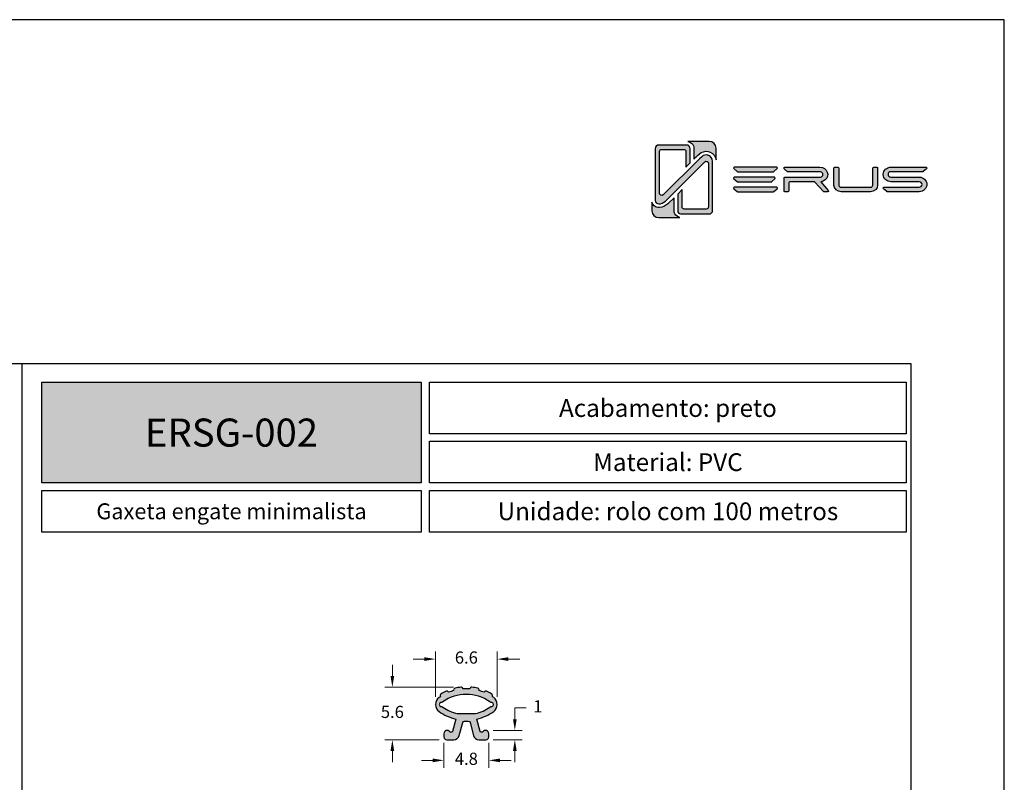
# Model space of a CAD drawing. Units: millimetres. Extents: x 0 to 4980, y 0 to 297.
# Drawn here: x 4155 to 4260, y 216 to 297 of the extents above; entities that cross this region are included whole.
import ezdxf

# ---------------------------------------------------------------- set-up
doc = ezdxf.new("R2010")
doc.units = ezdxf.units.MM
doc.layers.add('@BRANCO', color=7, linetype='Continuous', lineweight=0, true_color=0xffffff)
for name, color, linetype in [('@PRETO', 7, 'Continuous'), ('Camada 1', 7, 'Continuous'), ('Default', 7, 'Continuous'), ('Layout 2 - Gride', 253, 'Continuous')]:
    doc.layers.add(name, color=color, linetype=linetype)
doc.layers.add('ERUS', color=7, linetype='Continuous', true_color=0xeb3e1b)
doc.styles.add('Perfil-01', font='txt', dxfattribs={"height": 1.3})
doc.dimstyles.new('Cota-Perfil 1-2', dxfattribs={"dimtxt": 1.5, "dimasz": 1.2, "dimexe": 0.8, "dimexo": 0.8, "dimgap": 1, "dimtad": 0, "dimtih": 1, "dimtoh": 1, "dimdec": 1, "dimlfac": 2, "dimzin": 11, "dimdsep": 46, "dimtxsty": 'Perfil-01', "dimcen": 0.09, "dimadec": 1, "dimazin": 3, "dimtfac": 1, "dimtdec": 1, "dimtofl": 0, "dimtmove": 0, "dimatfit": 1, "dimfxl": 1, "dimfrac": 2, "dimtzin": 11, "dimlwd": 0, "dimlwe": 0, "dimarcsym": 0})

# ---------------------------------------------------------------- blocks, each defined once
blk = doc.blocks.new('*D87')
at = {"layer": '@PRETO', "color": 0, "lineweight": 0}
for p, q in [((4208.88, 223.45), (4207.68, 223.45)), ((4207.68, 223.45), (4207.68, 222.25)), ((4205.35, 221.05), (4208.48, 221.05)), ((4205.35, 220.05), (4208.48, 220.05)), ((4207.68, 218.85), (4207.68, 217.65))]:
    blk.add_line(p, q, dxfattribs=at)
at = {"layer": '@PRETO', "color": 0}
for points in [[(4207.48, 222.25), (4207.88, 222.25), (4207.68, 221.05)], [(4207.88, 218.85), (4207.48, 218.85), (4207.68, 220.05)]]:
    blk.add_solid(points, dxfattribs=at)
at = {"layer": 'Defpoints', "color": 0}
for p in [(4204.55, 221.05), (4204.55, 220.05), (4207.68, 220.05)]:
    blk.add_point(p, dxfattribs=at)
at = {"layer": '@PRETO', "color": 0, "lineweight": -3, "insert": (4210.14, 223.45), "char_height": 1.3, "attachment_point": 5, "style": 'Perfil-01'}
blk.add_mtext('1', dxfattribs=at)
blk = doc.blocks.new('*D88')
at = {"layer": '@PRETO', "color": 0, "lineweight": 0}
for p, q in [((4199.2, 224.62), (4199.2, 229.47)), ((4205.8, 224.62), (4205.8, 229.47)), ((4198, 228.67), (4196.8, 228.67)), ((4207, 228.67), (4208.2, 228.67))]:
    blk.add_line(p, q, dxfattribs=at)
at = {"layer": '@PRETO', "color": 0}
for points in [[(4198, 228.47), (4198, 228.87), (4199.2, 228.67)], [(4207, 228.87), (4207, 228.47), (4205.8, 228.67)]]:
    blk.add_solid(points, dxfattribs=at)
at = {"layer": 'Defpoints', "color": 0}
for p in [(4205.8, 228.67), (4199.2, 223.82), (4205.8, 223.82)]:
    blk.add_point(p, dxfattribs=at)
at = {"layer": '@PRETO', "color": 0, "lineweight": -3, "insert": (4202.5, 228.67), "char_height": 1.3, "attachment_point": 5, "style": 'Perfil-01'}
blk.add_mtext('6.6', dxfattribs=at)
blk = doc.blocks.new('*D89')
at = {"layer": '@PRETO', "color": 0, "lineweight": 0}
for p, q in [((4200.1, 219.72), (4200.1, 217.05)), ((4204.9, 219.72), (4204.9, 217.05)), ((4198.9, 217.85), (4197.7, 217.85)), ((4206.1, 217.85), (4207.3, 217.85))]:
    blk.add_line(p, q, dxfattribs=at)
at = {"layer": '@PRETO', "color": 0}
for points in [[(4198.9, 217.65), (4198.9, 218.05), (4200.1, 217.85)], [(4206.1, 218.05), (4206.1, 217.65), (4204.9, 217.85)]]:
    blk.add_solid(points, dxfattribs=at)
at = {"layer": 'Defpoints', "color": 0}
for p in [(4200.1, 220.52), (4204.9, 220.52), (4204.9, 217.85)]:
    blk.add_point(p, dxfattribs=at)
at = {"layer": '@PRETO', "color": 0, "lineweight": -3, "insert": (4202.5, 217.85), "char_height": 1.3, "attachment_point": 5, "style": 'Perfil-01'}
blk.add_mtext('4.8', dxfattribs=at)
blk = doc.blocks.new('*D90')
at = {"layer": '@PRETO', "color": 0, "lineweight": 0}
for p, q in [((4194.59, 226.86), (4194.59, 228.06)), ((4201.13, 225.66), (4193.79, 225.66)), ((4199.6, 220.05), (4193.79, 220.05)), ((4194.59, 218.85), (4194.59, 217.65))]:
    blk.add_line(p, q, dxfattribs=at)
at = {"layer": '@PRETO', "color": 0}
for points in [[(4194.39, 226.86), (4194.79, 226.86), (4194.59, 225.66)], [(4194.79, 218.85), (4194.39, 218.85), (4194.59, 220.05)]]:
    blk.add_solid(points, dxfattribs=at)
at = {"layer": 'Defpoints', "color": 0}
for p in [(4194.59, 225.66), (4201.93, 225.66), (4200.4, 220.05)]:
    blk.add_point(p, dxfattribs=at)
at = {"layer": '@PRETO', "color": 0, "lineweight": -3, "insert": (4194.59, 222.86), "char_height": 1.3, "attachment_point": 5, "style": 'Perfil-01'}
blk.add_mtext('5.6', dxfattribs=at)

msp = doc.modelspace()

# ---------------------------------------------------------------- hatches: boundary and pattern name
at = {"layer": '@PRETO', "lineweight": -3}
h = msp.add_hatch(color=256, dxfattribs=at)
h.paths.add_polyline_path([(4199.576, 223.084, 0.0999382), (4201.379, 222.268), (4201.018, 220.922, -0.3394543), (4200.921, 220.848), (4200.824, 220.848, -0.2504917), (4200.741, 220.892, 0.7416574), (4200.1, 220.698), (4200.1, 220.348, 0.4142136), (4200.4, 220.048), (4201.152, 220.048, 0.3394543), (4201.731, 220.492), (4202.108, 221.899, -0.3394543), (4202.301, 222.048), (4202.699, 222.048, -0.3394543), (4202.892, 221.899), (4203.269, 220.492, 0.3394543), (4203.848, 220.048), (4204.6, 220.048, 0.4142136), (4204.9, 220.348), (4204.9, 220.698, 0.7416574), (4204.259, 220.892, -0.2504917), (4204.176, 220.848), (4204.079, 220.848, -0.3394543), (4203.982, 220.922), (4203.621, 222.268, 0.0999382), (4205.424, 223.084, 0.5118443), (4205.424, 224.553, 0.0089775), (4205.277, 224.656, 0.420084), (4205.212, 224.934, 0.030027), (4204.661, 225.227, 0.420084), (4204.395, 225.125, 0.0285282), (4203.856, 225.31, 0.420084), (4203.709, 225.555, 0.030027), (4203.094, 225.663, 0.420084), (4202.872, 225.484, 0.0372643), (4202.128, 225.484, 0.420084), (4201.906, 225.663, 0.030027), (4201.291, 225.555, 0.420084), (4201.144, 225.31, 0.0285282), (4200.605, 225.125, 0.420084), (4200.339, 225.227, 0.030027), (4199.788, 224.934, 0.420084), (4199.723, 224.656, 0.0089775), (4199.576, 224.553, 0.5118443)])
h.paths.add_polyline_path([(4199.768, 224.016, 0.8497872), (4199.768, 223.621, -0.1128283), (4199.974, 223.537, 0.0978388), (4201.534, 222.848), (4203.466, 222.848, 0.0978388), (4205.026, 223.537, -0.1128283), (4205.232, 223.621, 0.8497872), (4205.232, 224.016, -0.1128283), (4205.026, 224.1, 0.3156301), (4199.974, 224.1, -0.1128283)], flags=16)
at = {"layer": 'Camada 1', "transparency": 33554687}
h = msp.add_hatch(color=256, dxfattribs=at)
h.dxf.hatch_style = 2
h.set_gradient(color1=(132, 132, 132), color2=(214, 214, 214), rotation=101.40913)
edge = h.paths.add_edge_path()
edge.add_spline(control_points=[(4228.824, 281.884), (4228.824, 281.884), (4228.824, 276.611), (4228.824, 276.611), (4228.824, 276.511), (4228.785, 276.417), (4228.715, 276.346), (4228.643, 276.276), (4228.549, 276.236), (4228.449, 276.236), (4228.449, 276.236), (4225.461, 276.236), (4225.461, 276.236), (4225.442, 276.236), (4225.424, 276.238), (4225.406, 276.241), (4225.225, 276.267), (4225.086, 276.423), (4225.086, 276.611), (4225.086, 276.611), (4225.086, 278.373), (4225.086, 278.373), (4225.086, 278.373), (4225.561, 278.847), (4225.561, 278.847), (4225.561, 278.847), (4225.561, 276.992), (4225.561, 276.992), (4225.561, 276.864), (4225.664, 276.761), (4225.792, 276.761), (4225.792, 276.761), (4228.145, 276.761), (4228.145, 276.761), (4228.273, 276.761), (4228.376, 276.864), (4228.376, 276.992), (4228.376, 276.992), (4228.376, 281.65), (4228.376, 281.65), (4228.376, 281.856), (4228.127, 281.959), (4227.982, 281.813), (4227.982, 281.813), (4227.19, 281.031), (4227.19, 281.031), (4227.19, 281.031), (4223.768, 277.609), (4223.768, 277.609), (4223.58, 277.422), (4223.331, 277.318), (4223.066, 277.318), (4222.858, 277.318), (4222.69, 277.486), (4222.69, 277.693), (4222.69, 277.693), (4222.69, 283.233), (4222.69, 283.233), (4222.69, 283.334), (4222.73, 283.428), (4222.801, 283.499), (4222.87, 283.569), (4222.97, 283.609), (4223.074, 283.609), (4223.074, 283.609), (4226.053, 283.609), (4226.053, 283.609), (4226.154, 283.609), (4226.248, 283.569), (4226.319, 283.499), (4226.39, 283.428), (4226.428, 283.334), (4226.428, 283.233), (4226.428, 283.233), (4226.428, 281.736), (4226.428, 281.736), (4226.428, 281.723), (4226.428, 281.694), (4226.428, 281.694), (4226.428, 281.694), (4225.971, 281.238), (4225.971, 281.238), (4225.971, 281.238), (4225.971, 282.921), (4225.971, 282.921), (4225.971, 283.044), (4225.868, 283.143), (4225.741, 283.143), (4225.741, 283.143), (4223.387, 283.143), (4223.387, 283.143), (4223.26, 283.143), (4223.156, 283.044), (4223.156, 282.921), (4223.156, 282.921), (4223.156, 278.44), (4223.156, 278.44), (4223.156, 278.242), (4223.405, 278.143), (4223.55, 278.283), (4223.55, 278.283), (4227.367, 282.078), (4227.367, 282.078), (4227.367, 282.078), (4227.367, 282.079), (4227.367, 282.079), (4227.389, 282.101), (4227.412, 282.122), (4227.435, 282.143), (4227.435, 282.143), (4227.663, 282.357), (4227.663, 282.357), (4227.869, 282.55), (4228.117, 282.571), (4228.31, 282.521), (4228.345, 282.511), (4228.378, 282.5), (4228.408, 282.486), (4228.603, 282.402), (4228.811, 282.201), (4228.824, 281.884)], knot_values=[0, 0, 0, 0, 1, 1, 1, 2, 2, 2, 3, 3, 3, 4, 4, 4, 5, 5, 5, 6, 6, 6, 7, 7, 7, 8, 8, 8, 9, 9, 9, 10, 10, 10, 11, 11, 11, 12, 12, 12, 13, 13, 13, 14, 14, 14, 15, 15, 15, 16, 16, 16, 17, 17, 17, 18, 18, 18, 19, 19, 19, 20, 20, 20, 21, 21, 21, 22, 22, 22, 23, 23, 23, 24, 24, 24, 25, 25, 25, 26, 26, 26, 27, 27, 27, 28, 28, 28, 29, 29, 29, 30, 30, 30, 31, 31, 31, 32, 32, 32, 33, 33, 33, 34, 34, 34, 35, 35, 35, 36, 36, 36, 37, 37, 37, 38, 38, 38, 39, 39, 39, 40, 40, 40, 40], degree=3, periodic=0)
h = msp.add_hatch(color=256, dxfattribs=at)
h.dxf.hatch_style = 2
h.set_gradient(color1=(132, 132, 132), color2=(214, 214, 214), rotation=101.40913)
edge = h.paths.add_edge_path()
edge.add_spline(control_points=[(4229.205, 283.255), (4229.205, 283.255), (4229.205, 282.015), (4229.205, 282.015), (4229.152, 282.383), (4228.916, 282.694), (4228.565, 282.846), (4228.491, 282.878), (4228.417, 282.901), (4228.341, 282.916), (4228.003, 282.984), (4227.656, 282.887), (4227.395, 282.642), (4227.395, 282.642), (4227.184, 282.444), (4227.184, 282.444), (4227.151, 282.416), (4227.12, 282.386), (4227.089, 282.356), (4227.089, 282.356), (4227.081, 282.348), (4227.081, 282.348), (4227.081, 282.348), (4227.033, 282.302), (4227.033, 282.302), (4227.033, 282.302), (4227.034, 282.301), (4227.034, 282.301), (4227.034, 282.301), (4226.82, 282.087), (4226.82, 282.087), (4226.82, 282.087), (4226.82, 283.233), (4226.82, 283.233), (4226.82, 283.439), (4226.741, 283.631), (4226.596, 283.776), (4226.481, 283.89), (4226.336, 283.965), (4226.179, 283.99), (4226.179, 283.99), (4228.469, 283.99), (4228.469, 283.99), (4228.875, 283.99), (4229.205, 283.661), (4229.205, 283.255)], knot_values=[0, 0, 0, 0, 1, 1, 1, 2, 2, 2, 3, 3, 3, 4, 4, 4, 5, 5, 5, 6, 6, 6, 7, 7, 7, 8, 8, 8, 9, 9, 9, 10, 10, 10, 11, 11, 11, 12, 12, 12, 13, 13, 13, 14, 14, 14, 15, 15, 15, 15], degree=3, periodic=0)
h = msp.add_hatch(color=256, dxfattribs=at)
h.dxf.hatch_style = 2
h.set_gradient(color1=(132, 132, 132), color2=(214, 214, 214), rotation=101.40913)
edge = h.paths.add_edge_path()
edge.add_spline(control_points=[(4225.331, 275.855), (4225.331, 275.855), (4223.059, 275.855), (4223.059, 275.855), (4222.652, 275.855), (4222.323, 276.185), (4222.323, 276.591), (4222.323, 276.591), (4222.323, 277.502), (4222.323, 277.502), (4222.404, 277.188), (4222.679, 276.95), (4223.015, 276.928), (4223.015, 276.928), (4223.022, 276.927), (4223.022, 276.927), (4223.061, 276.927), (4223.099, 276.929), (4223.138, 276.932), (4223.473, 276.958), (4223.786, 277.093), (4224.033, 277.322), (4224.049, 277.336), (4224.064, 277.351), (4224.078, 277.365), (4224.078, 277.365), (4224.694, 277.98), (4224.694, 277.98), (4224.694, 277.98), (4224.694, 276.611), (4224.694, 276.611), (4224.694, 276.477), (4224.729, 276.351), (4224.789, 276.241), (4224.901, 276.04), (4225.098, 275.895), (4225.331, 275.855)], knot_values=[0, 0, 0, 0, 1, 1, 1, 2, 2, 2, 3, 3, 3, 4, 4, 4, 5, 5, 5, 6, 6, 6, 7, 7, 7, 8, 8, 8, 9, 9, 9, 10, 10, 10, 11, 11, 11, 12, 12, 12, 12], degree=3, periodic=0)
at = {"layer": 'ERUS', "lineweight": -3}
h = msp.add_hatch(color=256, dxfattribs=at)
h.dxf.hatch_style = 2
edge = h.paths.add_edge_path()
edge.add_spline(control_points=[(4235.319, 280.756), (4235.319, 280.756), (4231.492, 280.756), (4231.492, 280.756), (4231.476, 280.756), (4231.461, 280.762), (4231.448, 280.773), (4231.448, 280.773), (4231.094, 281.082), (4231.094, 281.082), (4231.035, 281.134), (4231.066, 281.247), (4231.139, 281.247), (4231.139, 281.247), (4235.668, 281.247), (4235.668, 281.247), (4235.741, 281.247), (4235.772, 281.135), (4235.713, 281.083), (4235.713, 281.083), (4235.364, 280.773), (4235.364, 280.773), (4235.351, 280.762), (4235.335, 280.756), (4235.319, 280.756)], knot_values=[0, 0, 0, 0, 1, 1, 1, 2, 2, 2, 3, 3, 3, 4, 4, 4, 5, 5, 5, 6, 6, 6, 7, 7, 7, 8, 8, 8, 8], degree=3, periodic=0)
h = msp.add_hatch(color=256, dxfattribs=at)
h.dxf.hatch_style = 2
edge = h.paths.add_edge_path()
edge.add_spline(control_points=[(4240.861, 279.885), (4241.106, 280.092), (4241.188, 280.409), (4241.077, 280.713), (4240.958, 281.039), (4240.657, 281.241), (4240.293, 281.241), (4240.293, 281.241), (4236.537, 281.241), (4236.537, 281.241), (4236.448, 281.241), (4236.407, 281.131), (4236.475, 281.073), (4236.475, 281.073), (4236.835, 280.752), (4236.835, 280.752), (4236.853, 280.736), (4236.877, 280.727), (4236.902, 280.727), (4236.902, 280.727), (4240.338, 280.742), (4240.338, 280.742), (4240.493, 280.725), (4240.614, 280.599), (4240.614, 280.454), (4240.614, 280.313), (4240.495, 280.19), (4240.337, 280.166), (4240.337, 280.166), (4236.529, 280.166), (4236.529, 280.166), (4236.487, 280.166), (4236.454, 280.132), (4236.454, 280.091), (4236.454, 280.091), (4236.454, 278.698), (4236.454, 278.698), (4236.454, 278.643), (4236.498, 278.598), (4236.553, 278.598), (4236.553, 278.598), (4236.872, 278.598), (4236.872, 278.598), (4236.927, 278.598), (4236.972, 278.643), (4236.972, 278.698), (4236.972, 278.698), (4236.972, 279.571), (4236.972, 279.571), (4236.972, 279.626), (4237.016, 279.67), (4237.071, 279.67), (4237.071, 279.67), (4239.677, 279.67), (4239.677, 279.67), (4239.705, 279.67), (4239.732, 279.658), (4239.751, 279.638), (4239.751, 279.638), (4240.667, 278.631), (4240.667, 278.631), (4240.686, 278.61), (4240.713, 278.598), (4240.741, 278.598), (4240.741, 278.598), (4241.105, 278.598), (4241.105, 278.598), (4241.191, 278.598), (4241.236, 278.699), (4241.18, 278.763), (4241.18, 278.763), (4240.384, 279.679), (4240.384, 279.679), (4240.571, 279.697), (4240.725, 279.764), (4240.861, 279.885)], knot_values=[0, 0, 0, 0, 1, 1, 1, 2, 2, 2, 3, 3, 3, 4, 4, 4, 5, 5, 5, 6, 6, 6, 7, 7, 7, 8, 8, 8, 9, 9, 9, 10, 10, 10, 11, 11, 11, 12, 12, 12, 13, 13, 13, 14, 14, 14, 15, 15, 15, 16, 16, 16, 17, 17, 17, 18, 18, 18, 19, 19, 19, 20, 20, 20, 21, 21, 21, 22, 22, 22, 23, 23, 23, 24, 24, 24, 25, 25, 25, 25], degree=3, periodic=0)
h = msp.add_hatch(color=256, dxfattribs=at)
h.dxf.hatch_style = 2
edge = h.paths.add_edge_path()
edge.add_spline(control_points=[(4245.941, 279.328), (4245.941, 279.199), (4245.833, 279.098), (4245.694, 279.098), (4245.694, 279.098), (4242.553, 279.098), (4242.553, 279.098), (4242.424, 279.098), (4242.306, 279.207), (4242.306, 279.328), (4242.306, 279.328), (4242.306, 281.145), (4242.306, 281.145), (4242.306, 281.2), (4242.262, 281.245), (4242.207, 281.245), (4242.207, 281.245), (4241.888, 281.245), (4241.888, 281.245), (4241.833, 281.245), (4241.788, 281.2), (4241.788, 281.145), (4241.788, 281.145), (4241.788, 279.328), (4241.788, 279.328), (4241.788, 278.941), (4242.146, 278.602), (4242.553, 278.602), (4242.553, 278.602), (4245.694, 278.602), (4245.694, 278.602), (4246.109, 278.602), (4246.459, 278.934), (4246.459, 279.328), (4246.459, 279.328), (4246.459, 281.145), (4246.459, 281.145), (4246.459, 281.2), (4246.415, 281.245), (4246.36, 281.245), (4246.36, 281.245), (4246.041, 281.245), (4246.041, 281.245), (4245.986, 281.245), (4245.941, 281.2), (4245.941, 281.145), (4245.941, 281.145), (4245.941, 279.328), (4245.941, 279.328)], knot_values=[0, 0, 0, 0, 1, 1, 1, 2, 2, 2, 3, 3, 3, 4, 4, 4, 5, 5, 5, 6, 6, 6, 7, 7, 7, 8, 8, 8, 9, 9, 9, 10, 10, 10, 11, 11, 11, 12, 12, 12, 13, 13, 13, 14, 14, 14, 15, 15, 15, 16, 16, 16, 16], degree=3, periodic=0)
h = msp.add_hatch(color=256, dxfattribs=at)
h.dxf.hatch_style = 2
edge = h.paths.add_edge_path()
edge.add_spline(control_points=[(4251.65, 281.247), (4251.65, 281.247), (4247.884, 281.245), (4247.884, 281.245), (4247.438, 281.245), (4247.06, 280.889), (4247.06, 280.468), (4247.06, 280.468), (4247.06, 280.454), (4247.06, 280.454), (4247.06, 279.989), (4247.483, 279.677), (4247.877, 279.677), (4247.877, 279.677), (4250.907, 279.677), (4250.907, 279.677), (4251.075, 279.677), (4251.206, 279.552), (4251.206, 279.393), (4251.206, 279.234), (4251.069, 279.105), (4250.9, 279.105), (4250.9, 279.105), (4248.647, 279.105), (4248.647, 279.105), (4248.647, 279.105), (4247.477, 279.105), (4247.477, 279.105), (4247.477, 279.105), (4247.125, 279.105), (4247.125, 279.105), (4247.052, 279.105), (4247.021, 278.992), (4247.08, 278.939), (4247.08, 278.939), (4247.432, 278.627), (4247.432, 278.627), (4247.445, 278.615), (4247.461, 278.609), (4247.477, 278.609), (4247.477, 278.609), (4247.057, 278.609), (4247.057, 278.609), (4247.057, 278.609), (4248.647, 278.609), (4248.647, 278.609), (4248.647, 278.609), (4250.9, 278.609), (4250.9, 278.609), (4251.356, 278.609), (4251.728, 278.963), (4251.728, 279.397), (4251.728, 279.814), (4251.343, 280.18), (4250.904, 280.18), (4250.904, 280.18), (4247.881, 280.18), (4247.881, 280.18), (4247.712, 280.18), (4247.575, 280.31), (4247.575, 280.468), (4247.575, 280.64), (4247.724, 280.745), (4247.862, 280.745), (4247.862, 280.745), (4251.297, 280.745), (4251.297, 280.745), (4251.309, 280.747), (4251.327, 280.752), (4251.34, 280.763), (4251.34, 280.763), (4251.696, 281.079), (4251.696, 281.079), (4251.756, 281.133), (4251.725, 281.247), (4251.65, 281.247)], knot_values=[0, 0, 0, 0, 1, 1, 1, 2, 2, 2, 3, 3, 3, 4, 4, 4, 5, 5, 5, 6, 6, 6, 7, 7, 7, 8, 8, 8, 9, 9, 9, 10, 10, 10, 11, 11, 11, 12, 12, 12, 13, 13, 13, 14, 14, 14, 15, 15, 15, 16, 16, 16, 17, 17, 17, 18, 18, 18, 19, 19, 19, 20, 20, 20, 21, 21, 21, 22, 22, 22, 23, 23, 23, 24, 24, 24, 25, 25, 25, 25], degree=3, periodic=0)
h = msp.add_hatch(color=256, dxfattribs=at)
h.dxf.hatch_style = 2
edge = h.paths.add_edge_path()
edge.add_spline(control_points=[(4235.112, 279.68), (4235.112, 279.68), (4231.473, 279.68), (4231.473, 279.68), (4231.458, 279.68), (4231.443, 279.686), (4231.431, 279.697), (4231.431, 279.697), (4231.095, 280.006), (4231.095, 280.006), (4231.039, 280.058), (4231.068, 280.171), (4231.137, 280.171), (4231.137, 280.171), (4235.444, 280.171), (4235.444, 280.171), (4235.514, 280.171), (4235.543, 280.059), (4235.487, 280.006), (4235.487, 280.006), (4235.155, 279.697), (4235.155, 279.697), (4235.143, 279.686), (4235.128, 279.68), (4235.112, 279.68)], knot_values=[0, 0, 0, 0, 1, 1, 1, 2, 2, 2, 3, 3, 3, 4, 4, 4, 5, 5, 5, 6, 6, 6, 7, 7, 7, 8, 8, 8, 8], degree=3, periodic=0)
h = msp.add_hatch(color=256, dxfattribs=at)
h.dxf.hatch_style = 2
edge = h.paths.add_edge_path()
edge.add_spline(control_points=[(4235.319, 278.606), (4235.319, 278.606), (4231.492, 278.606), (4231.492, 278.606), (4231.476, 278.606), (4231.461, 278.612), (4231.448, 278.624), (4231.448, 278.624), (4231.094, 278.933), (4231.094, 278.933), (4231.035, 278.985), (4231.066, 279.098), (4231.139, 279.098), (4231.139, 279.098), (4235.668, 279.098), (4235.668, 279.098), (4235.741, 279.098), (4235.772, 278.985), (4235.713, 278.933), (4235.713, 278.933), (4235.364, 278.624), (4235.364, 278.624), (4235.351, 278.612), (4235.335, 278.606), (4235.319, 278.606)], knot_values=[0, 0, 0, 0, 1, 1, 1, 2, 2, 2, 3, 3, 3, 4, 4, 4, 5, 5, 5, 6, 6, 6, 7, 7, 7, 8, 8, 8, 8], degree=3, periodic=0)
h = msp.add_hatch(color=256, dxfattribs=at)
h.dxf.hatch_style = 1
h.paths.add_polyline_path([(4157.139, 247.491), (4157.139, 258.258), (4197.653, 258.258), (4197.653, 247.491)])

# ---------------------------------------------------------------- linework, layer by layer
for points in [[(4200.605, 225.125, 0.420084), (4200.339, 225.227, 0.030027), (4199.788, 224.934, 0.420084), (4199.723, 224.656, 0.0089775), (4199.576, 224.553, 0.5118443), (4199.576, 223.084, 0.0999382), (4201.379, 222.268), (4201.018, 220.922, -0.3394543), (4200.921, 220.848), (4200.824, 220.848, -0.2504917), (4200.741, 220.892, 0.7416574), (4200.1, 220.698), (4200.1, 220.348, 0.4142136), (4200.4, 220.048), (4201.152, 220.048, 0.3394543), (4201.731, 220.492), (4202.108, 221.899, -0.3394543), (4202.301, 222.048), (4202.699, 222.048, -0.3394543), (4202.892, 221.899), (4203.269, 220.492, 0.3394543), (4203.848, 220.048), (4204.6, 220.048, 0.4142136), (4204.9, 220.348), (4204.9, 220.698, 0.7416574), (4204.259, 220.892, -0.2504917), (4204.176, 220.848), (4204.079, 220.848, -0.3394543), (4203.982, 220.922), (4203.621, 222.268, 0.0999382), (4205.424, 223.084, 0.5118443), (4205.424, 224.553, 0.0089775), (4205.277, 224.656, 0.420084), (4205.212, 224.934, 0.030027), (4204.661, 225.227, 0.420084), (4204.395, 225.125, 0.0285282), (4203.856, 225.31, 0.420084), (4203.709, 225.555, 0.030027), (4203.094, 225.663, 0.420084), (4202.872, 225.484, 0.0372643), (4202.128, 225.484, 0.420084), (4201.906, 225.663, 0.030027), (4201.291, 225.555, 0.420084), (4201.144, 225.31, 0.0285282)], [(4205.026, 223.537, -0.1128283), (4205.232, 223.621, 0.8497872), (4205.232, 224.016, -0.1128283), (4205.026, 224.1, 0.3156301), (4199.974, 224.1, -0.1128283), (4199.768, 224.016, 0.8497872), (4199.768, 223.621, -0.1128283), (4199.974, 223.537, 0.0978388), (4201.534, 222.848), (4203.466, 222.848, 0.0978388)]]:
    msp.add_lwpolyline(points, format="xyb", close=True)
at = {"layer": 'Camada 1'}
for points, knots in [([(4228.824, 281.884), (4228.824, 281.884), (4228.824, 276.611), (4228.824, 276.611), (4228.824, 276.511), (4228.785, 276.417), (4228.715, 276.346), (4228.643, 276.276), (4228.549, 276.236), (4228.449, 276.236), (4228.449, 276.236), (4225.461, 276.236), (4225.461, 276.236), (4225.442, 276.236), (4225.424, 276.238), (4225.406, 276.241), (4225.225, 276.267), (4225.086, 276.423), (4225.086, 276.611), (4225.086, 276.611), (4225.086, 278.373), (4225.086, 278.373), (4225.086, 278.373), (4225.561, 278.847), (4225.561, 278.847), (4225.561, 278.847), (4225.561, 276.992), (4225.561, 276.992), (4225.561, 276.864), (4225.664, 276.761), (4225.792, 276.761), (4225.792, 276.761), (4228.145, 276.761), (4228.145, 276.761), (4228.273, 276.761), (4228.376, 276.864), (4228.376, 276.992), (4228.376, 276.992), (4228.376, 281.65), (4228.376, 281.65), (4228.376, 281.856), (4228.127, 281.959), (4227.982, 281.813), (4227.982, 281.813), (4227.19, 281.031), (4227.19, 281.031), (4227.19, 281.031), (4223.768, 277.609), (4223.768, 277.609), (4223.58, 277.422), (4223.331, 277.318), (4223.066, 277.318), (4222.858, 277.318), (4222.69, 277.486), (4222.69, 277.693), (4222.69, 277.693), (4222.69, 283.233), (4222.69, 283.233), (4222.69, 283.334), (4222.73, 283.428), (4222.801, 283.499), (4222.87, 283.569), (4222.97, 283.609), (4223.074, 283.609), (4223.074, 283.609), (4226.053, 283.609), (4226.053, 283.609), (4226.154, 283.609), (4226.248, 283.569), (4226.319, 283.499), (4226.39, 283.428), (4226.428, 283.334), (4226.428, 283.233), (4226.428, 283.233), (4226.428, 281.736), (4226.428, 281.736), (4226.428, 281.723), (4226.428, 281.694), (4226.428, 281.694), (4226.428, 281.694), (4225.971, 281.238), (4225.971, 281.238), (4225.971, 281.238), (4225.971, 282.921), (4225.971, 282.921), (4225.971, 283.044), (4225.868, 283.143), (4225.741, 283.143), (4225.741, 283.143), (4223.387, 283.143), (4223.387, 283.143), (4223.26, 283.143), (4223.156, 283.044), (4223.156, 282.921), (4223.156, 282.921), (4223.156, 278.44), (4223.156, 278.44), (4223.156, 278.242), (4223.405, 278.143), (4223.55, 278.283), (4223.55, 278.283), (4227.367, 282.078), (4227.367, 282.078), (4227.367, 282.078), (4227.367, 282.079), (4227.367, 282.079), (4227.389, 282.101), (4227.412, 282.122), (4227.435, 282.143), (4227.435, 282.143), (4227.663, 282.357), (4227.663, 282.357), (4227.869, 282.55), (4228.117, 282.571), (4228.31, 282.521), (4228.345, 282.511), (4228.378, 282.5), (4228.408, 282.486), (4228.603, 282.402), (4228.811, 282.201), (4228.824, 281.884)], [0, 0, 0, 0, 1, 1, 1, 2, 2, 2, 3, 3, 3, 4, 4, 4, 5, 5, 5, 6, 6, 6, 7, 7, 7, 8, 8, 8, 9, 9, 9, 10, 10, 10, 11, 11, 11, 12, 12, 12, 13, 13, 13, 14, 14, 14, 15, 15, 15, 16, 16, 16, 17, 17, 17, 18, 18, 18, 19, 19, 19, 20, 20, 20, 21, 21, 21, 22, 22, 22, 23, 23, 23, 24, 24, 24, 25, 25, 25, 26, 26, 26, 27, 27, 27, 28, 28, 28, 29, 29, 29, 30, 30, 30, 31, 31, 31, 32, 32, 32, 33, 33, 33, 34, 34, 34, 35, 35, 35, 36, 36, 36, 37, 37, 37, 38, 38, 38, 39, 39, 39, 40, 40, 40, 40]), ([(4229.205, 283.255), (4229.205, 283.255), (4229.205, 282.015), (4229.205, 282.015), (4229.152, 282.383), (4228.916, 282.694), (4228.565, 282.846), (4228.491, 282.878), (4228.417, 282.901), (4228.341, 282.916), (4228.003, 282.984), (4227.656, 282.887), (4227.395, 282.642), (4227.395, 282.642), (4227.184, 282.444), (4227.184, 282.444), (4227.151, 282.416), (4227.12, 282.386), (4227.089, 282.356), (4227.089, 282.356), (4227.081, 282.348), (4227.081, 282.348), (4227.081, 282.348), (4227.033, 282.302), (4227.033, 282.302), (4227.033, 282.302), (4227.034, 282.301), (4227.034, 282.301), (4227.034, 282.301), (4226.82, 282.087), (4226.82, 282.087), (4226.82, 282.087), (4226.82, 283.233), (4226.82, 283.233), (4226.82, 283.439), (4226.741, 283.631), (4226.596, 283.776), (4226.481, 283.89), (4226.336, 283.965), (4226.179, 283.99), (4226.179, 283.99), (4228.469, 283.99), (4228.469, 283.99), (4228.875, 283.99), (4229.205, 283.661), (4229.205, 283.255)], [0, 0, 0, 0, 1, 1, 1, 2, 2, 2, 3, 3, 3, 4, 4, 4, 5, 5, 5, 6, 6, 6, 7, 7, 7, 8, 8, 8, 9, 9, 9, 10, 10, 10, 11, 11, 11, 12, 12, 12, 13, 13, 13, 14, 14, 14, 15, 15, 15, 15]), ([(4225.331, 275.855), (4225.331, 275.855), (4223.059, 275.855), (4223.059, 275.855), (4222.652, 275.855), (4222.323, 276.185), (4222.323, 276.591), (4222.323, 276.591), (4222.323, 277.502), (4222.323, 277.502), (4222.404, 277.188), (4222.679, 276.95), (4223.015, 276.928), (4223.015, 276.928), (4223.022, 276.927), (4223.022, 276.927), (4223.061, 276.927), (4223.099, 276.929), (4223.138, 276.932), (4223.473, 276.958), (4223.786, 277.093), (4224.033, 277.322), (4224.049, 277.336), (4224.064, 277.351), (4224.078, 277.365), (4224.078, 277.365), (4224.694, 277.98), (4224.694, 277.98), (4224.694, 277.98), (4224.694, 276.611), (4224.694, 276.611), (4224.694, 276.477), (4224.729, 276.351), (4224.789, 276.241), (4224.901, 276.04), (4225.098, 275.895), (4225.331, 275.855)], [0, 0, 0, 0, 1, 1, 1, 2, 2, 2, 3, 3, 3, 4, 4, 4, 5, 5, 5, 6, 6, 6, 7, 7, 7, 8, 8, 8, 9, 9, 9, 10, 10, 10, 11, 11, 11, 12, 12, 12, 12])]:
    msp.add_open_spline(points, degree=3, knots=knots, dxfattribs=at)
at = {"layer": 'Default'}
msp.add_lwpolyline([(4050, 0), (4260, 0), (4260, 297), (4050, 297), (4050, 0)], dxfattribs=at)
at = {"layer": 'ERUS', "lineweight": -3}
msp.add_line((4155, 260.258), (4155, 28.742), dxfattribs=at)
for points in [[(4157.139, 258.258), (4197.653, 258.258), (4197.653, 247.491), (4157.139, 247.491)], [(4198.576, 258.258), (4249.512, 258.258), (4249.512, 252.742), (4198.576, 252.742)], [(4198.576, 251.942), (4249.512, 251.942), (4249.512, 247.491), (4198.576, 247.491)], [(4157.139, 246.691), (4197.653, 246.691), (4197.653, 242.24), (4157.139, 242.24)], [(4198.576, 246.691), (4249.512, 246.691), (4249.512, 242.24), (4198.576, 242.24)]]:
    msp.add_lwpolyline(points, close=True, dxfattribs=at)
for points, knots in [([(4235.319, 280.756), (4235.319, 280.756), (4231.492, 280.756), (4231.492, 280.756), (4231.476, 280.756), (4231.461, 280.762), (4231.448, 280.773), (4231.448, 280.773), (4231.094, 281.082), (4231.094, 281.082), (4231.035, 281.134), (4231.066, 281.247), (4231.139, 281.247), (4231.139, 281.247), (4235.668, 281.247), (4235.668, 281.247), (4235.741, 281.247), (4235.772, 281.135), (4235.713, 281.083), (4235.713, 281.083), (4235.364, 280.773), (4235.364, 280.773), (4235.351, 280.762), (4235.335, 280.756), (4235.319, 280.756)], [0, 0, 0, 0, 1, 1, 1, 2, 2, 2, 3, 3, 3, 4, 4, 4, 5, 5, 5, 6, 6, 6, 7, 7, 7, 8, 8, 8, 8]), ([(4240.861, 279.885), (4241.106, 280.092), (4241.188, 280.409), (4241.077, 280.713), (4240.958, 281.039), (4240.657, 281.241), (4240.293, 281.241), (4240.293, 281.241), (4236.537, 281.241), (4236.537, 281.241), (4236.448, 281.241), (4236.407, 281.131), (4236.475, 281.073), (4236.475, 281.073), (4236.835, 280.752), (4236.835, 280.752), (4236.853, 280.736), (4236.877, 280.727), (4236.902, 280.727), (4236.902, 280.727), (4240.338, 280.742), (4240.338, 280.742), (4240.493, 280.725), (4240.614, 280.599), (4240.614, 280.454), (4240.614, 280.313), (4240.495, 280.19), (4240.337, 280.166), (4240.337, 280.166), (4236.529, 280.166), (4236.529, 280.166), (4236.487, 280.166), (4236.454, 280.132), (4236.454, 280.091), (4236.454, 280.091), (4236.454, 278.698), (4236.454, 278.698), (4236.454, 278.643), (4236.498, 278.598), (4236.553, 278.598), (4236.553, 278.598), (4236.872, 278.598), (4236.872, 278.598), (4236.927, 278.598), (4236.972, 278.643), (4236.972, 278.698), (4236.972, 278.698), (4236.972, 279.571), (4236.972, 279.571), (4236.972, 279.626), (4237.016, 279.67), (4237.071, 279.67), (4237.071, 279.67), (4239.677, 279.67), (4239.677, 279.67), (4239.705, 279.67), (4239.732, 279.658), (4239.751, 279.638), (4239.751, 279.638), (4240.667, 278.631), (4240.667, 278.631), (4240.686, 278.61), (4240.713, 278.598), (4240.741, 278.598), (4240.741, 278.598), (4241.105, 278.598), (4241.105, 278.598), (4241.191, 278.598), (4241.236, 278.699), (4241.18, 278.763), (4241.18, 278.763), (4240.384, 279.679), (4240.384, 279.679), (4240.571, 279.697), (4240.725, 279.764), (4240.861, 279.885)], [0, 0, 0, 0, 1, 1, 1, 2, 2, 2, 3, 3, 3, 4, 4, 4, 5, 5, 5, 6, 6, 6, 7, 7, 7, 8, 8, 8, 9, 9, 9, 10, 10, 10, 11, 11, 11, 12, 12, 12, 13, 13, 13, 14, 14, 14, 15, 15, 15, 16, 16, 16, 17, 17, 17, 18, 18, 18, 19, 19, 19, 20, 20, 20, 21, 21, 21, 22, 22, 22, 23, 23, 23, 24, 24, 24, 25, 25, 25, 25]), ([(4245.941, 279.328), (4245.941, 279.199), (4245.833, 279.098), (4245.694, 279.098), (4245.694, 279.098), (4242.553, 279.098), (4242.553, 279.098), (4242.424, 279.098), (4242.306, 279.207), (4242.306, 279.328), (4242.306, 279.328), (4242.306, 281.145), (4242.306, 281.145), (4242.306, 281.2), (4242.262, 281.245), (4242.207, 281.245), (4242.207, 281.245), (4241.888, 281.245), (4241.888, 281.245), (4241.833, 281.245), (4241.788, 281.2), (4241.788, 281.145), (4241.788, 281.145), (4241.788, 279.328), (4241.788, 279.328), (4241.788, 278.941), (4242.146, 278.602), (4242.553, 278.602), (4242.553, 278.602), (4245.694, 278.602), (4245.694, 278.602), (4246.109, 278.602), (4246.459, 278.934), (4246.459, 279.328), (4246.459, 279.328), (4246.459, 281.145), (4246.459, 281.145), (4246.459, 281.2), (4246.415, 281.245), (4246.36, 281.245), (4246.36, 281.245), (4246.041, 281.245), (4246.041, 281.245), (4245.986, 281.245), (4245.941, 281.2), (4245.941, 281.145), (4245.941, 281.145), (4245.941, 279.328), (4245.941, 279.328)], [0, 0, 0, 0, 1, 1, 1, 2, 2, 2, 3, 3, 3, 4, 4, 4, 5, 5, 5, 6, 6, 6, 7, 7, 7, 8, 8, 8, 9, 9, 9, 10, 10, 10, 11, 11, 11, 12, 12, 12, 13, 13, 13, 14, 14, 14, 15, 15, 15, 16, 16, 16, 16]), ([(4251.65, 281.247), (4251.65, 281.247), (4247.884, 281.245), (4247.884, 281.245), (4247.438, 281.245), (4247.06, 280.889), (4247.06, 280.468), (4247.06, 280.468), (4247.06, 280.454), (4247.06, 280.454), (4247.06, 279.989), (4247.483, 279.677), (4247.877, 279.677), (4247.877, 279.677), (4250.907, 279.677), (4250.907, 279.677), (4251.075, 279.677), (4251.206, 279.552), (4251.206, 279.393), (4251.206, 279.234), (4251.069, 279.105), (4250.9, 279.105), (4250.9, 279.105), (4248.647, 279.105), (4248.647, 279.105), (4248.647, 279.105), (4247.477, 279.105), (4247.477, 279.105), (4247.477, 279.105), (4247.125, 279.105), (4247.125, 279.105), (4247.052, 279.105), (4247.021, 278.992), (4247.08, 278.939), (4247.08, 278.939), (4247.432, 278.627), (4247.432, 278.627), (4247.445, 278.615), (4247.461, 278.609), (4247.477, 278.609), (4247.477, 278.609), (4247.499, 278.609), (4247.499, 278.609), (4247.499, 278.609), (4248.647, 278.609), (4248.647, 278.609), (4248.647, 278.609), (4250.9, 278.609), (4250.9, 278.609), (4251.356, 278.609), (4251.728, 278.963), (4251.728, 279.397), (4251.728, 279.814), (4251.343, 280.18), (4250.904, 280.18), (4250.904, 280.18), (4247.881, 280.18), (4247.881, 280.18), (4247.712, 280.18), (4247.575, 280.31), (4247.575, 280.468), (4247.575, 280.64), (4247.724, 280.745), (4247.862, 280.745), (4247.862, 280.745), (4251.297, 280.745), (4251.297, 280.745), (4251.309, 280.747), (4251.327, 280.752), (4251.34, 280.763), (4251.34, 280.763), (4251.696, 281.079), (4251.696, 281.079), (4251.756, 281.133), (4251.725, 281.247), (4251.65, 281.247)], [0, 0, 0, 0, 1, 1, 1, 2, 2, 2, 3, 3, 3, 4, 4, 4, 5, 5, 5, 6, 6, 6, 7, 7, 7, 8, 8, 8, 9, 9, 9, 10, 10, 10, 11, 11, 11, 12, 12, 12, 13, 13, 13, 14, 14, 14, 15, 15, 15, 16, 16, 16, 17, 17, 17, 18, 18, 18, 19, 19, 19, 20, 20, 20, 21, 21, 21, 22, 22, 22, 23, 23, 23, 24, 24, 24, 25, 25, 25, 25]), ([(4235.112, 279.68), (4235.112, 279.68), (4231.473, 279.68), (4231.473, 279.68), (4231.458, 279.68), (4231.443, 279.686), (4231.431, 279.697), (4231.431, 279.697), (4231.095, 280.006), (4231.095, 280.006), (4231.039, 280.058), (4231.068, 280.171), (4231.137, 280.171), (4231.137, 280.171), (4235.444, 280.171), (4235.444, 280.171), (4235.514, 280.171), (4235.543, 280.059), (4235.487, 280.006), (4235.487, 280.006), (4235.155, 279.697), (4235.155, 279.697), (4235.143, 279.686), (4235.128, 279.68), (4235.112, 279.68)], [0, 0, 0, 0, 1, 1, 1, 2, 2, 2, 3, 3, 3, 4, 4, 4, 5, 5, 5, 6, 6, 6, 7, 7, 7, 8, 8, 8, 8]), ([(4235.319, 278.606), (4235.319, 278.606), (4231.492, 278.606), (4231.492, 278.606), (4231.476, 278.606), (4231.461, 278.612), (4231.448, 278.624), (4231.448, 278.624), (4231.094, 278.933), (4231.094, 278.933), (4231.035, 278.985), (4231.066, 279.098), (4231.139, 279.098), (4231.139, 279.098), (4235.668, 279.098), (4235.668, 279.098), (4235.741, 279.098), (4235.772, 278.985), (4235.713, 278.933), (4235.713, 278.933), (4235.364, 278.624), (4235.364, 278.624), (4235.351, 278.612), (4235.335, 278.606), (4235.319, 278.606)], [0, 0, 0, 0, 1, 1, 1, 2, 2, 2, 3, 3, 3, 4, 4, 4, 5, 5, 5, 6, 6, 6, 7, 7, 7, 8, 8, 8, 8])]:
    msp.add_open_spline(points, degree=3, knots=knots, dxfattribs=at)
at = {"layer": 'Layout 2 - Gride'}
msp.add_lwpolyline([(4060, 260.258), (4250, 260.258), (4250, 28.742), (4060, 28.742)], close=True, dxfattribs=at)

# ---------------------------------------------------------------- texts
at = {"layer": '@BRANCO', "lineweight": -3, "insert": (4177.396, 252.875), "char_height": 3, "width": 40.51392, "attachment_point": 5, "style": 'Perfil-01'}
msp.add_mtext('{\\fTitillium Web|b1|i0|c0|p2;ERSG-002}', dxfattribs=at)
at = {"layer": 'ERUS', "lineweight": -3, "attachment_point": 5, "style": 'Perfil-01'}
for s, insert, char_height, width in [('\\pxqc;{\\fTitillium Web|b1|i0|c0|p2;Acabamento: \\fTitillium Web|b0|i0|c0|p2;preto}', (4224.044, 255.5), 1.9, 50.93646), ('\\pxqc;{\\fTitillium Web|b1|i0|c0|p2;Material: }PVC', (4224.044, 249.716), 1.9, 50.93646), ('{\\fCalibri|b0|i0|c0|p34;\\W7.13215;}Gaxeta engate minimalista', (4177.396, 244.465), 1.7, 40.51392), ('{\\fTitillium Web|b1|i0|c0|p2;Unidade: }rolo com 100 metros', (4224.044, 244.465), 1.9, 50.93646)]:
    msp.add_mtext(s, dxfattribs=dict(at, insert=insert, char_height=char_height, width=width))

# ---------------------------------------------------------------- dimensions: what is measured, and where the dimension line sits
at = {"layer": '@PRETO', "lineweight": -3}
for base, p1, p2, picture, middle in [((4205.8, 228.674), (4199.2, 223.819), (4205.8, 223.819), '*D88', (4202.5, 228.674)), ((4204.9, 217.852), (4200.1, 220.523), (4204.9, 220.523), '*D89', (4202.5, 217.852))]:
    dim = msp.add_linear_dim(base=base, p1=p1, p2=p2, dimstyle='Cota-Perfil 1-2', override={"dimlfac": 1}, dxfattribs=at)
    dim.commit()
    dim.dimension.update_dxf_attribs({"geometry": picture, "text_midpoint": middle})
dim = msp.add_linear_dim(base=(4194.588, 225.665), p1=(4200.4, 220.048), p2=(4201.929, 225.665), angle=90, dimstyle='Cota-Perfil 1-2', override={"dimlfac": 1}, dxfattribs=at)
dim.commit()
dim.dimension.update_dxf_attribs({"geometry": '*D90', "text_midpoint": (4194.588, 222.856)})
dim = msp.add_linear_dim(base=(4207.675, 220.048), p1=(4204.55, 221.048), p2=(4204.55, 220.048), angle=90, dimstyle='Cota-Perfil 1-2', override={"dimlfac": 1}, dxfattribs=at)
dim.commit()
dim.dimension.update_dxf_attribs({"geometry": '*D87', "text_midpoint": (4210.137, 223.448), "dimtype": 160})

doc.saveas('drawing.dxf')
